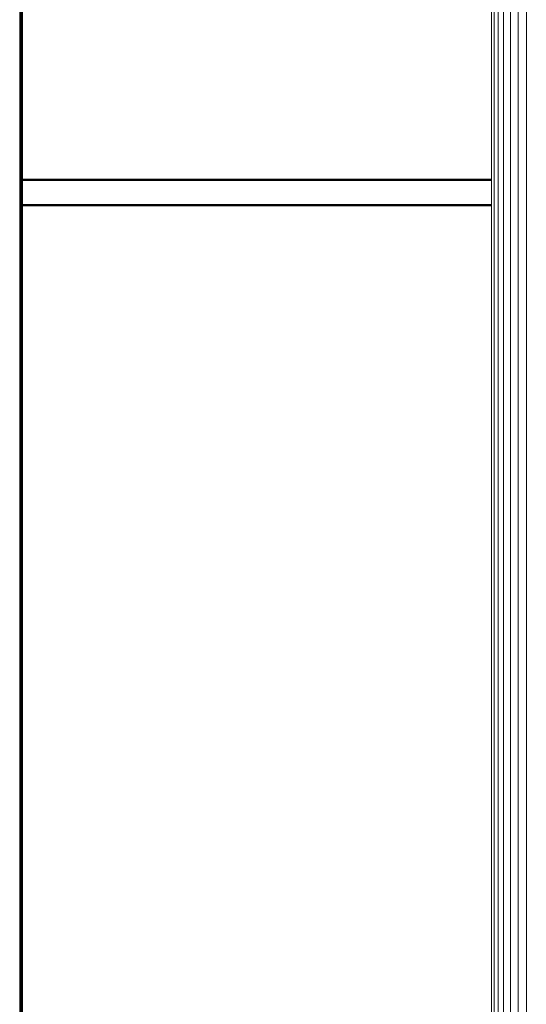
# Model space of a CAD drawing. Units: millimetres. Extents: x 89 to 20311, y 1677 to 24359.
# Drawn here: x 13241 to 14002, y 18113 to 19593 of the extents above; entities that cross this region are included whole.
import ezdxf

# ---------------------------------------------------------------- set-up
doc = ezdxf.new("R2010")
doc.units = ezdxf.units.MM

# ---------------------------------------------------------------- blocks, each defined once
blk = doc.blocks.new('A$C669c4700')
at = {"color": 0, "linetype": 'Continuous', "lineweight": 0, "extrusion": (0, 1, -2.22045e-16)}
for p, q in [((17122.7, 961.2), (17122.7, 6526.3)), ((17124.4, 961.2), (17124.4, 6524.8)), ((17125.7, 961.2), (17125.7, 6523.4)), ((17126.4, 961.2), (17126.4, 6522.4)), ((17831.4, 5885.1), (17831.4, 961.2)), ((17835.2, 5885.2), (17835.2, 961.2)), ((17841.4, 5885.3), (17841.4, 961.2)), ((17849.6, 5885.4), (17849.6, 961.2)), ((17859.7, 5885.6), (17859.7, 961.2)), ((17871.2, 5885.8), (17871.2, 961.2)), ((17883.7, 5886), (17883.7, 961.2)), ((17126.7, 961.2), (17126.7, 4222.2)), ((17126.7, 2981.2), (17830.9, 2981.2)), ((17126.7, 2981.1), (17831, 2981.1)), ((17831.1, 2980.7), (17126.7, 2980.7)), ((17831.1, 2980.1), (17126.7, 2980.1)), ((17831.1, 2979.2), (17126.7, 2979.2)), ((17126.7, 2943.2), (17831.1, 2943.2)), ((17126.7, 2942.3), (17831.1, 2942.3)), ((17831.1, 2941.7), (17126.7, 2941.7)), ((17831, 2941.3), (17126.7, 2941.3)), ((17830.9, 2941.2), (17126.7, 2941.2))]:
    blk.add_line(p, q, dxfattribs=at)

msp = doc.modelspace()

# ---------------------------------------------------------------- block references
msp.add_blockref('A$C669c4700', (-3881.6, 16371.9))

doc.saveas('drawing.dxf')
